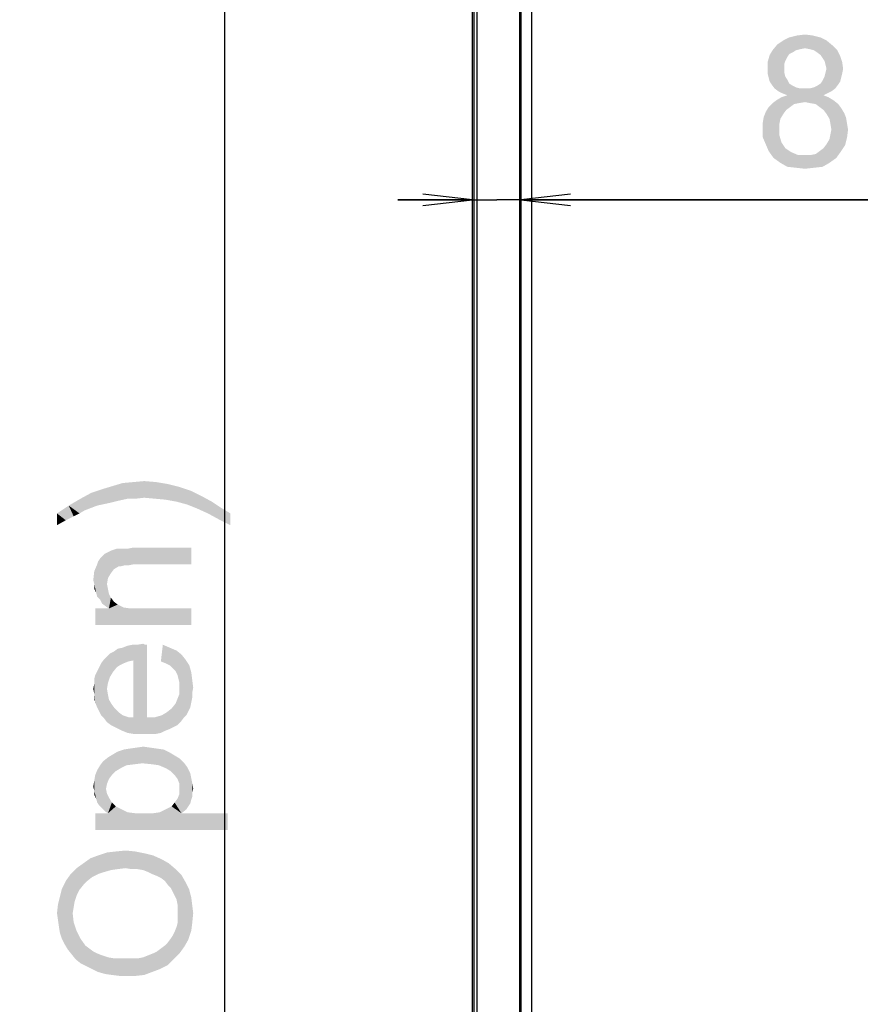
# Model space of a CAD drawing. Units: millimetres. Extents: x 0 to 1189, y 0 to 841.
# Drawn here: x 108 to 159, y 330 to 389 of the extents above; entities that cross this region are included whole.
import ezdxf

# ---------------------------------------------------------------- set-up
doc = ezdxf.new("R2010")
doc.units = ezdxf.units.MM
doc.header["$LTSCALE"] = 65.395
doc.layers.get('0').update_dxf_attribs({"linetype": 'CONTINUOUS'})
for name, color, linetype in [('5_ALL_CURVES', 7, 'CONTINUOUS'), ('7_ALL_FEATURES', 7, 'CONTINUOUS'), ('DEF_DRAFT_DIM', 7, 'CONTINUOUS')]:
    doc.layers.add(name, color=color, linetype=linetype)
doc.styles.add('TEXTSTYLE_2', font='txt')
doc.dimstyles.new('DIMSTYLE_1', dxfattribs={"dimtxt": 8, "dimasz": 3, "dimexe": 0.8, "dimexo": 0.2, "dimgap": 2, "dimtad": 1, "dimdec": 1, "dimlfac": 3.030303, "dimdsep": 46, "dimtxsty": 'TEXTSTYLE_2', "dimblk": 'OPEN', "dimblk1": 'OPEN', "dimblk2": 'OPEN', "dimcen": 0.09, "dimazin": 2, "dimtp": 0.8, "dimtm": 0.8, "dimtfac": 1, "dimtdec": 1, "dimtofl": 0, "dimtmove": 0, "dimatfit": 3, "dimldrblk": 'OPEN', "dimfxl": 1, "dimtolj": 1, "dimarcsym": 0})
doc.dimstyles.new('DIMSTYLE_2', dxfattribs={"dimtxt": 8, "dimasz": 3, "dimexe": 0.8, "dimexo": 0.2, "dimgap": 2, "dimtad": 1, "dimdec": 1, "dimlfac": 3.030303, "dimdsep": 46, "dimtxsty": 'TEXTSTYLE_2', "dimblk": 'OPEN', "dimblk1": 'OPEN', "dimblk2": 'OPEN', "dimcen": 0.09, "dimazin": 2, "dimtp": 0.2, "dimtm": 0.2, "dimtfac": 1, "dimtdec": 1, "dimtofl": 0, "dimtmove": 0, "dimatfit": 3, "dimldrblk": 'OPEN', "dimfxl": 1, "dimtolj": 1, "dimarcsym": 0})
doc.dimstyles.new('DIMSTYLE_3', dxfattribs={"dimtxt": 8, "dimasz": 3, "dimexe": 0.8, "dimexo": 0.2, "dimgap": 2, "dimtad": 1, "dimdec": 1, "dimlfac": 3.030303, "dimdsep": 46, "dimtxsty": 'TEXTSTYLE_2', "dimblk": 'OPEN', "dimblk1": 'OPEN', "dimblk2": 'OPEN', "dimcen": 0.09, "dimazin": 2, "dimtp": 1.2, "dimtm": 1.2, "dimtfac": 1, "dimtdec": 1, "dimtofl": 0, "dimtmove": 0, "dimatfit": 3, "dimldrblk": 'OPEN', "dimfxl": 1, "dimtolj": 1, "dimarcsym": 0})
doc.dimstyles.new('DIMSTYLE_6', dxfattribs={"dimtxt": 8, "dimasz": 3, "dimexe": 0.8, "dimexo": 0.2, "dimgap": 2, "dimtad": 1, "dimlfac": 3.030303, "dimdsep": 46, "dimtxsty": 'TEXTSTYLE_2', "dimblk": 'OPEN', "dimblk1": 'OPEN', "dimblk2": 'OPEN', "dimcen": 0.09, "dimazin": 2, "dimtp": 0.8, "dimtm": 0.8, "dimtfac": 1, "dimtofl": 0, "dimtmove": 0, "dimatfit": 3, "dimldrblk": 'OPEN', "dimfxl": 1, "dimtolj": 1, "dimarcsym": 0})

# ---------------------------------------------------------------- blocks, each defined once
blk = doc.blocks.new('_OPEN')
at = {"color": 0, "linetype": 'ByBlock'}
for p, q in [((0, 0), (-1, 0.117)), ((-1, -0.117), (0, 0)), ((-1, 0), (0, 0))]:
    blk.add_line(p, q, dxfattribs=at)
blk = doc.blocks.new('*D1')
at = {"layer": 'DEF_DRAFT_DIM', "color": 2, "linetype": 'Continuous', "transparency": 16777216}
for p, q in [((135.403, 431.416), (104.341, 431.416)), ((105.141, 431.416), (105.141, 314.728)), ((105.141, 198.04), (105.141, 314.728)), ((135.403, 198.04), (104.341, 198.04))]:
    blk.add_line(p, q, dxfattribs=at)
at = {"layer": 'DEF_DRAFT_DIM', "color": 2, "linetype": 'Continuous', "transparency": 16777216, "xscale": 3, "yscale": 3, "zscale": 3}
for p, rotation in [((105.141, 431.416), 90), ((105.141, 198.04), 270)]:
    blk.add_blockref('_OPEN', p, dxfattribs=dict(at, rotation=rotation))
at = {"layer": 'DEF_DRAFT_DIM', "color": 2, "linetype": 'Continuous', "transparency": 16777216, "insert": (95.141, 314.728), "char_height": 8, "width": 209.39777, "attachment_point": 2, "rotation": 90, "line_spacing_factor": 0.9, "style": 'TEXTSTYLE_2'}
blk.add_mtext('{\\ftxt;\\W0.0001;\\H0.0001;\\~}{\\ftxt;\\W3.4944237918;\\H8.0; }{\\ftxt;\\W0.0001;\\H0.0001;\\~}{\\ftxt;\\W0.0001;\\H0.0001;\\~}{\\ftxt;\\W13.9553903346;\\H8.0; }{\\ftxt;\\W0.0001;\\H0.0001;\\~}', dxfattribs=at)
blk = doc.blocks.new('*D2')
at = {"layer": 'DEF_DRAFT_DIM', "color": 2, "linetype": 'Continuous', "transparency": 16777216}
for p, q in [((137.878, 428.479), (119.341, 428.479)), ((120.141, 428.479), (120.141, 315.388)), ((120.141, 202.297), (120.141, 315.388)), ((137.878, 202.297), (119.341, 202.297))]:
    blk.add_line(p, q, dxfattribs=at)
at = {"layer": 'DEF_DRAFT_DIM', "color": 2, "linetype": 'Continuous', "transparency": 16777216, "xscale": 3, "yscale": 3, "zscale": 3}
for p, rotation in [((120.141, 428.479), 90), ((120.141, 202.297), 270)]:
    blk.add_blockref('_OPEN', p, dxfattribs=dict(at, rotation=rotation))
at = {"layer": 'DEF_DRAFT_DIM', "color": 2, "linetype": 'Continuous', "transparency": 16777216, "insert": (110.141, 315.388), "char_height": 8, "width": 140.60967, "attachment_point": 2, "rotation": 90, "line_spacing_factor": 0.9, "style": 'TEXTSTYLE_2'}
blk.add_mtext('{\\ftxt;\\W0.0001;\\H0.0001;\\~}{\\ftxt;\\W3.4944237918;\\H8.0; }{\\ftxt;\\W0.0001;\\H0.0001;\\~}{\\ftxt;\\W0.0001;\\H0.0001;\\~}{\\ftxt;\\W8.2230483271;\\H8.0; }{\\ftxt;\\W0.0001;\\H0.0001;\\~}', dxfattribs=at)
blk = doc.blocks.new('*D3')
at = {"layer": 'DEF_DRAFT_DIM', "color": 2, "linetype": 'Continuous', "transparency": 16777216}
for p in [(181.666, 427.819), (181.666, 203.287)]:
    blk.add_line(p, (181.666, 315.553), dxfattribs=at)
at = {"layer": 'DEF_DRAFT_DIM', "color": 2, "linetype": 'Continuous', "transparency": 16777216, "xscale": 3, "yscale": 3, "zscale": 3}
for p, rotation in [((181.666, 427.819), 90), ((181.666, 203.287), 270)]:
    blk.add_blockref('_OPEN', p, dxfattribs=dict(at, rotation=rotation))
at = {"layer": 'DEF_DRAFT_DIM', "color": 2, "linetype": 'Continuous', "transparency": 16777216, "insert": (171.666, 326.188), "char_height": 8, "width": 138.69145, "attachment_point": 2, "rotation": 90, "line_spacing_factor": 0.9, "style": 'TEXTSTYLE_2'}
blk.add_mtext('{\\ftxt;\\W0.0001;\\H0.0001;\\~}{\\ftxt;\\W3.4944237918;\\H8.0; }{\\ftxt;\\W0.0001;\\H0.0001;\\~}{\\ftxt;\\W0.0001;\\H0.0001;\\~}{\\ftxt;\\W8.063197026;\\H8.0; }{\\ftxt;\\W0.0001;\\H0.0001;\\~}', dxfattribs=at)
blk = doc.blocks.new('*D5')
at = {"layer": 'DEF_DRAFT_DIM', "color": 2, "linetype": 'Continuous', "transparency": 16777216}
for p, q in [((135.141, 378.488), (130.641, 378.488)), ((130.641, 378.488), (136.61, 378.488)), ((167.691, 378.488), (136.61, 378.488)), ((138.078, 378.488), (167.691, 378.488))]:
    blk.add_line(p, q, dxfattribs=at)
at = {"layer": 'DEF_DRAFT_DIM', "color": 2, "linetype": 'Continuous', "transparency": 16777216, "xscale": 3, "yscale": 3, "zscale": 3}
blk.add_blockref('_OPEN', (135.141, 378.488), dxfattribs=at)
at = {"layer": 'DEF_DRAFT_DIM', "color": 2, "linetype": 'Continuous', "transparency": 16777216, "xscale": 3, "yscale": 3, "zscale": 3, "rotation": 180}
blk.add_blockref('_OPEN', (138.078, 378.488), dxfattribs=at)
at = {"layer": 'DEF_DRAFT_DIM', "color": 2, "linetype": 'Continuous', "transparency": 16777216, "insert": (152.167, 388.488), "char_height": 8, "width": 23.28625, "attachment_point": 1, "line_spacing_factor": 0.9, "style": 'TEXTSTYLE_2'}
blk.add_mtext('{\\ftxt;\\W0.0001;\\H0.0001;\\~}{\\ftxt;\\W1.9405204461;\\H8.0; }{\\ftxt;\\W0.0001;\\H0.0001;\\~}', dxfattribs=at)
blk = doc.blocks.new('*D25')
at = {"layer": 'DEF_DRAFT_DIM', "color": 2, "linetype": 'Continuous', "transparency": 16777216}
for p, q in [((138.64, 427.645), (138.13, 426.738)), ((138.522, 427.435), (338.106, 315.169)), ((537.69, 202.903), (338.106, 315.169)), ((537.808, 203.113), (537.298, 202.206))]:
    blk.add_line(p, q, dxfattribs=at)
at = {"layer": 'DEF_DRAFT_DIM', "color": 2, "linetype": 'Continuous', "transparency": 16777216, "xscale": 3, "yscale": 3, "zscale": 3}
for p, rotation in [((138.522, 427.435), 150.6422464572), ((537.69, 202.903), 330.6422464572)]:
    blk.add_blockref('_OPEN', p, dxfattribs=dict(at, rotation=rotation))
at = {"layer": 'DEF_DRAFT_DIM', "color": 2, "linetype": 'Continuous', "transparency": 16777216, "insert": (330.829, 330.736), "char_height": 8, "width": 51.25651, "attachment_point": 2, "rotation": 330.64225, "line_spacing_factor": 0.9, "style": 'TEXTSTYLE_2'}
blk.add_mtext('{\\ftxt;\\W0.0001;\\H0.0001;\\~}{\\ftxt;\\W4.2713754647;\\H8.0; }{\\ftxt;\\W0.0001;\\H0.0001;\\~}', dxfattribs=at)
blk = doc.blocks.new('*D26')
at = {"layer": 'DEF_DRAFT_DIM', "color": 6, "linetype": 'Continuous', "transparency": 16777216}
for p, q in [((135.403, 431.416), (89.341, 431.416)), ((90.141, 431.416), (90.141, 313.111)), ((90.141, 194.806), (90.141, 313.111)), ((140.274, 194.806), (89.341, 194.806))]:
    blk.add_line(p, q, dxfattribs=at)
at = {"layer": 'DEF_DRAFT_DIM', "color": 6, "linetype": 'Continuous', "transparency": 16777216, "xscale": 3, "yscale": 3, "zscale": 3}
for p, rotation in [((90.141, 431.416), 90), ((90.141, 194.806), 270)]:
    blk.add_blockref('_OPEN', p, dxfattribs=dict(at, rotation=rotation))
at = {"layer": 'DEF_DRAFT_DIM', "color": 6, "linetype": 'Continuous', "transparency": 16777216, "insert": (80.141, 313.111), "char_height": 8, "width": 189.85874, "attachment_point": 2, "rotation": 90, "line_spacing_factor": 0.9, "style": 'TEXTSTYLE_2'}
blk.add_mtext('{\\ftxt;\\W0.0001;\\H0.0001;\\~}{\\ftxt;\\W2.3308550186;\\H8.0; }{\\ftxt;\\W0.0001;\\H0.0001;\\~}{\\ftxt;\\W0.0001;\\H0.0001;\\~}{\\ftxt;\\W13.4907063197;\\H8.0; }{\\ftxt;\\W0.0001;\\H0.0001;\\~}', dxfattribs=at)

msp = doc.modelspace()

# ---------------------------------------------------------------- linework, layer by layer
at = {"layer": '5_ALL_CURVES', "color": 5, "linetype": 'Continuous', "true_color": 0x0303ff}
msp.add_line((138.7381, 203.2871), (138.7381, 427.8191), dxfattribs=at)
at = {"layer": '7_ALL_FEATURES', "color": 7, "linetype": 'Continuous'}
for p, q in [((135.1411, 198.2051), (135.1411, 431.2511)), ((135.2401, 198.2051), (135.2401, 431.2511)), ((135.4381, 198.1391), (135.4381, 431.3171)), ((137.9815, 428.572), (137.9815, 202.1559)), ((138.0781, 428.4791), (138.0781, 202.2971))]:
    msp.add_line(p, q, dxfattribs=at)
at = {"layer": 'DEF_DRAFT_DIM', "color": 2, "linetype": 'Continuous'}
for points in [[(156.1962, 388.3099), (153.9443, 388.1321), (154.2999, 388.3099)], [(153.9443, 388.1321), (156.1962, 388.3099), (156.5517, 388.1321)], [(155.7221, 388.4284), (154.2999, 388.3099), (154.774, 388.4284)], [(154.2999, 388.3099), (155.7221, 388.4284), (156.1962, 388.3099)], [(154.774, 388.4284), (155.248, 388.4876), (155.7221, 388.4284)], [(156.9073, 387.8358), (153.2925, 387.5395), (153.5888, 387.895)], [(156.9073, 387.8358), (155.248, 387.658), (153.2925, 387.5395)], [(155.248, 387.658), (154.9517, 387.5987), (153.2925, 387.5395)], [(156.5517, 388.1321), (153.5888, 387.895), (153.9443, 388.1321)], [(153.5888, 387.895), (156.5517, 388.1321), (156.9073, 387.8358)], [(155.5443, 387.5987), (155.248, 387.658), (156.9073, 387.8358)], [(155.7814, 387.5395), (155.5443, 387.5987), (156.9073, 387.8358)], [(155.7814, 387.5395), (156.9073, 387.8358), (157.2036, 387.5395)], [(154.1814, 387.1247), (152.9962, 386.8284), (153.1147, 387.2432)], [(154.1814, 387.1247), (154.0629, 386.8876), (152.9962, 386.8284)], [(154.7147, 387.5395), (154.5369, 387.421), (153.1147, 387.2432)], [(154.7147, 387.5395), (153.1147, 387.2432), (153.2925, 387.5395)], [(154.5369, 387.421), (154.2999, 387.3025), (153.1147, 387.2432)], [(153.1147, 387.2432), (154.2999, 387.3025), (154.1814, 387.1247)], [(153.2925, 387.5395), (154.9517, 387.5987), (154.7147, 387.5395)], [(157.2036, 387.5395), (155.9592, 387.421), (155.7814, 387.5395)], [(156.1962, 387.2432), (155.9592, 387.421), (157.2036, 387.5395)], [(156.1962, 387.2432), (157.2036, 387.5395), (157.3814, 387.1839)], [(157.3814, 387.1839), (156.3147, 387.0654), (156.1962, 387.2432)], [(156.4332, 386.8876), (156.3147, 387.0654), (157.3814, 387.1839)], [(156.4332, 386.8876), (157.3814, 387.1839), (157.4999, 386.8284)], [(152.9962, 386.8284), (154.0629, 386.8876), (154.0036, 386.7099)], [(154.0036, 386.7099), (152.9962, 386.4136), (152.9962, 386.8284)], [(154.0036, 386.7099), (154.0036, 386.4728), (152.9962, 386.4136)], [(152.9962, 386.4136), (154.0036, 386.4728), (154.0036, 386.1765)], [(157.4999, 386.8284), (156.4925, 386.6506), (156.4332, 386.8876)], [(156.5517, 386.4136), (156.4925, 386.6506), (157.4999, 386.8284)], [(156.5517, 386.4136), (157.4999, 386.8284), (157.5592, 386.4136)], [(154.0036, 386.1765), (152.9962, 386.1173), (152.9962, 386.4136)], [(152.9962, 386.1173), (154.0036, 386.1765), (154.0629, 385.9395)], [(154.0629, 385.9395), (153.0554, 385.8802), (152.9962, 386.1173)], [(153.0554, 385.8802), (154.0629, 385.9395), (154.1814, 385.7617)], [(154.1814, 385.7617), (153.1147, 385.6432), (153.0554, 385.8802)], [(157.4406, 385.8802), (156.3147, 385.7025), (156.4332, 385.9395)], [(156.3147, 385.7025), (157.4406, 385.8802), (157.3814, 385.6432)], [(157.4999, 386.1173), (156.4332, 385.9395), (156.4925, 386.1765)], [(156.4332, 385.9395), (157.4999, 386.1173), (157.4406, 385.8802)], [(157.5592, 386.4136), (156.4925, 386.1765), (156.5517, 386.4136)], [(156.4925, 386.1765), (157.5592, 386.4136), (157.4999, 386.1173)], [(153.1147, 385.6432), (154.1814, 385.7617), (154.2999, 385.5247)], [(154.2999, 385.5247), (153.2332, 385.4654), (153.1147, 385.6432)], [(153.2332, 385.4654), (154.2999, 385.5247), (154.4777, 385.4062)], [(154.4777, 385.4062), (153.411, 385.2284), (153.2332, 385.4654)], [(154.4777, 385.4062), (154.7147, 385.2876), (153.411, 385.2284)], [(153.411, 385.2284), (154.7147, 385.2876), (154.9517, 385.2284)], [(155.5443, 385.2284), (155.7814, 385.2876), (157.2629, 385.4654)], [(155.5443, 385.2284), (157.2629, 385.4654), (157.0851, 385.2284)], [(155.7814, 385.2876), (156.0184, 385.4062), (157.2629, 385.4654)], [(157.2629, 385.4654), (156.0184, 385.4062), (156.1962, 385.5247)], [(157.3814, 385.6432), (156.1962, 385.5247), (156.3147, 385.7025)], [(156.1962, 385.5247), (157.3814, 385.6432), (157.2629, 385.4654)], [(154.9517, 385.2284), (153.648, 385.0506), (153.411, 385.2284)], [(156.6703, 384.695), (153.5295, 384.5173), (153.8258, 384.695)], [(153.5295, 384.5173), (156.6703, 384.695), (156.9666, 384.5173)], [(155.5443, 385.2284), (157.0851, 385.2284), (153.648, 385.0506)], [(155.248, 385.2284), (155.5443, 385.2284), (153.648, 385.0506)], [(154.9517, 385.2284), (155.248, 385.2284), (153.648, 385.0506)], [(153.648, 385.0506), (157.0851, 385.2284), (156.848, 385.0506)], [(156.848, 385.0506), (153.8851, 384.9321), (153.648, 385.0506)], [(156.374, 384.8136), (153.8258, 384.695), (154.1814, 384.8136)], [(153.8258, 384.695), (156.374, 384.8136), (156.6703, 384.695)], [(153.8851, 384.9321), (156.848, 385.0506), (156.611, 384.9321)], [(156.611, 384.9321), (154.1814, 384.8136), (153.8851, 384.9321)], [(154.1814, 384.8136), (156.611, 384.9321), (156.374, 384.8136)], [(154.3592, 384.1025), (154.1221, 383.9247), (152.8777, 383.8062)], [(154.3592, 384.1025), (152.8777, 383.8062), (153.0554, 384.1025)], [(154.8925, 384.3395), (154.5962, 384.2802), (153.0554, 384.1025)], [(154.8925, 384.3395), (153.0554, 384.1025), (153.2925, 384.3395)], [(153.0554, 384.1025), (154.5962, 384.2802), (154.3592, 384.1025)], [(156.9666, 384.5173), (155.248, 384.3988), (153.2925, 384.3395)], [(156.9666, 384.5173), (153.2925, 384.3395), (153.5295, 384.5173)], [(153.2925, 384.3395), (155.248, 384.3988), (154.8925, 384.3395)], [(155.5443, 384.3395), (155.248, 384.3988), (156.9666, 384.5173)], [(155.8999, 384.2802), (155.5443, 384.3395), (156.9666, 384.5173)], [(155.8999, 384.2802), (156.9666, 384.5173), (157.2629, 384.2802)], [(157.2629, 384.2802), (156.1369, 384.1025), (155.8999, 384.2802)], [(156.1369, 384.1025), (157.2629, 384.2802), (157.4406, 384.0432)], [(157.4406, 384.0432), (156.374, 383.9247), (156.1369, 384.1025)], [(153.7666, 383.3913), (152.6999, 383.1543), (152.7592, 383.5099)], [(153.9443, 383.6876), (152.7592, 383.5099), (152.8777, 383.8062)], [(152.7592, 383.5099), (153.9443, 383.6876), (153.7666, 383.3913)], [(152.8777, 383.8062), (154.1221, 383.9247), (153.9443, 383.6876)], [(156.374, 383.9247), (157.4406, 384.0432), (157.6184, 383.7469)], [(157.6184, 383.7469), (156.5517, 383.6876), (156.374, 383.9247)], [(156.5517, 383.6876), (157.6184, 383.7469), (157.7369, 383.4506)], [(157.7369, 383.4506), (156.7295, 383.3913), (156.5517, 383.6876)], [(152.6999, 383.1543), (153.7666, 383.3913), (153.7073, 383.095)], [(153.7073, 383.095), (152.6999, 382.7988), (152.6999, 383.1543)], [(152.6999, 382.7988), (153.7073, 383.095), (153.7073, 382.7988)], [(156.7888, 383.095), (156.7295, 383.3913), (157.7369, 383.4506)], [(156.7888, 383.095), (157.7369, 383.4506), (157.7962, 383.095)], [(157.7962, 383.095), (156.848, 382.7395), (156.7888, 383.095)], [(156.848, 382.7395), (157.7962, 383.095), (157.8554, 382.7395)], [(153.7073, 382.7988), (153.7073, 382.3839), (152.6999, 382.2654)], [(153.7073, 382.7988), (152.6999, 382.2654), (152.6999, 382.7988)], [(152.6999, 382.2654), (153.7073, 382.3839), (153.8258, 381.9691)], [(157.7962, 382.2654), (156.7295, 382.1469), (156.7888, 382.4432)], [(157.8554, 382.7395), (156.7888, 382.4432), (156.848, 382.7395)], [(156.7888, 382.4432), (157.8554, 382.7395), (157.7962, 382.2654)], [(153.8258, 381.9691), (152.8777, 381.8506), (152.6999, 382.2654)], [(152.8777, 381.8506), (153.8258, 381.9691), (153.9443, 381.7913)], [(153.9443, 381.7913), (153.0554, 381.4358), (152.8777, 381.8506)], [(153.9443, 381.7913), (154.0629, 381.6136), (153.0554, 381.4358)], [(156.1369, 381.4358), (156.374, 381.6136), (157.6777, 381.7913)], [(156.1369, 381.4358), (157.6777, 381.7913), (157.4406, 381.4358)], [(157.6777, 381.7913), (156.374, 381.6136), (156.5517, 381.8506)], [(156.5517, 381.8506), (156.7295, 382.1469), (157.7962, 382.2654)], [(156.5517, 381.8506), (157.7962, 382.2654), (157.6777, 381.7913)], [(154.0629, 381.6136), (154.2406, 381.495), (153.0554, 381.4358)], [(153.0554, 381.4358), (154.2406, 381.495), (154.4184, 381.3765)], [(154.4184, 381.3765), (153.3517, 381.021), (153.0554, 381.4358)], [(154.4184, 381.3765), (154.8332, 381.1987), (153.3517, 381.021)], [(155.248, 381.1987), (155.6036, 381.1987), (153.3517, 381.021)], [(154.8332, 381.1987), (155.248, 381.1987), (153.3517, 381.021)], [(157.1443, 381.021), (153.3517, 381.021), (155.6036, 381.1987)], [(155.6036, 381.1987), (155.8999, 381.258), (157.4406, 381.4358)], [(155.6036, 381.1987), (157.4406, 381.4358), (157.1443, 381.021)], [(157.4406, 381.4358), (155.8999, 381.258), (156.1369, 381.4358)], [(157.1443, 381.021), (153.7666, 380.7247), (153.3517, 381.021)], [(153.7666, 380.7247), (157.1443, 381.021), (156.7295, 380.7247)], [(156.7295, 380.7247), (154.1814, 380.4876), (153.7666, 380.7247)], [(154.1814, 380.4876), (156.7295, 380.7247), (156.3147, 380.4876)], [(156.3147, 380.4876), (154.7147, 380.4284), (154.1814, 380.4876)], [(154.7147, 380.4284), (156.3147, 380.4876), (155.7814, 380.4284)], [(155.7814, 380.4284), (155.248, 380.3691), (154.7147, 380.4284)], [(115.2966, 360.4736), (114.6448, 361.4217), (115.2966, 361.481)], [(115.2966, 361.481), (115.9485, 360.4143), (115.2966, 360.4736)], [(115.9485, 360.4143), (115.2966, 361.481), (116.0077, 361.4217)], [(112.4522, 359.9995), (112.0966, 360.7699), (112.8077, 361.0069)], [(112.8077, 361.0069), (113.2818, 360.1773), (112.4522, 359.9995)], [(113.2818, 360.1773), (112.8077, 361.0069), (113.4003, 361.1847)], [(113.4003, 361.1847), (113.7559, 360.2958), (113.2818, 360.1773)], [(113.7559, 360.2958), (113.4003, 361.1847), (113.9929, 361.3624)], [(113.9929, 361.3624), (114.2892, 360.4143), (113.7559, 360.2958)], [(114.2892, 360.4143), (113.9929, 361.3624), (114.6448, 361.4217)], [(114.6448, 361.4217), (114.7633, 360.4143), (114.2892, 360.4143)], [(115.2966, 360.4736), (114.7633, 360.4143), (114.6448, 361.4217)], [(116.0077, 361.4217), (116.6003, 360.355), (115.9485, 360.4143)], [(116.6003, 360.355), (116.0077, 361.4217), (116.7188, 361.3032)], [(116.7188, 361.3032), (117.2522, 360.2365), (116.6003, 360.355)], [(117.2522, 360.2365), (116.7188, 361.3032), (117.4299, 361.1254)], [(117.4299, 361.1254), (117.904, 360.0587), (117.2522, 360.2365)], [(117.904, 360.0587), (117.4299, 361.1254), (118.1411, 360.8884)], [(118.1411, 360.8884), (118.4966, 359.8217), (117.904, 360.0587)], [(118.4966, 359.8217), (118.1411, 360.8884), (118.7336, 360.5921)], [(111.3855, 359.5254), (110.7336, 359.9995), (111.4448, 360.4143)], [(111.4448, 360.4143), (111.6818, 359.7032), (111.3855, 359.5254)], [(111.6818, 359.7032), (111.4448, 360.4143), (112.0966, 360.7699)], [(112.0966, 360.7699), (112.4522, 359.9995), (111.6818, 359.7032)], [(118.7336, 360.5921), (119.1485, 359.5254), (118.4966, 359.8217)], [(119.1485, 359.5254), (118.7336, 360.5921), (119.3855, 360.2365)], [(110.5559, 359.1106), (110.0225, 359.5254), (110.7336, 359.9995)], [(110.7336, 359.9995), (111.0299, 359.3476), (110.5559, 359.1106)], [(111.3855, 359.5254), (111.0299, 359.3476), (110.7336, 359.9995)], [(119.3855, 360.2365), (119.8003, 359.1699), (119.1485, 359.5254)], [(119.8003, 359.1699), (119.3855, 360.2365), (119.9188, 359.881)], [(119.9188, 359.881), (120.5114, 358.8143), (119.8003, 359.1699)], [(120.5114, 358.8143), (119.9188, 359.881), (120.5114, 359.5254)], [(110.0225, 359.5254), (110.5559, 359.1106), (110.0225, 358.8143)], [(113.2818, 355.9106), (112.9262, 357.0958), (113.2818, 357.2736)], [(113.4596, 356.1476), (113.2818, 357.2736), (113.6374, 357.3921)], [(113.2818, 357.2736), (113.4596, 356.1476), (113.2818, 355.9106)], [(113.6374, 357.3921), (113.7559, 356.3254), (113.4596, 356.1476)], [(113.7559, 356.3254), (113.6374, 357.3921), (113.8151, 357.3921)], [(113.8151, 357.3921), (113.8744, 356.3254), (113.7559, 356.3254)], [(113.8744, 356.3254), (113.8151, 357.3921), (114.0522, 357.3921)], [(114.0522, 357.3921), (114.1114, 356.3847), (113.8744, 356.3254)], [(114.1114, 356.3847), (114.0522, 357.3921), (114.2892, 357.3921)], [(114.2892, 357.3921), (114.3485, 356.3847), (114.1114, 356.3847)], [(114.3485, 356.3847), (114.2892, 357.3921), (114.5855, 357.4513)], [(114.5855, 357.4513), (114.6448, 356.4439), (114.3485, 356.3847)], [(118.1411, 356.4439), (114.6448, 356.4439), (114.5855, 357.4513)], [(118.1411, 356.4439), (114.5855, 357.4513), (118.1411, 357.4513)], [(112.6299, 354.3106), (112.5114, 356.6217), (112.6299, 356.7995)], [(112.7485, 354.0736), (112.6299, 356.7995), (112.8077, 356.9773)], [(112.6299, 356.7995), (112.7485, 354.0736), (112.6299, 354.3106)], [(112.8077, 356.9773), (112.9855, 353.8958), (112.7485, 354.0736)], [(112.8077, 356.9773), (112.9262, 357.0958), (112.9855, 353.8958)], [(113.0448, 355.2587), (112.9855, 353.8958), (112.9262, 357.0958)], [(113.104, 355.6143), (113.0448, 355.2587), (112.9262, 357.0958)], [(113.2818, 355.9106), (113.104, 355.6143), (112.9262, 357.0958)], [(112.4522, 354.4884), (112.2744, 356.0291), (112.4522, 356.4439)], [(112.4522, 356.4439), (112.5114, 356.6217), (112.6299, 354.3106)], [(112.4522, 356.4439), (112.6299, 354.3106), (112.4522, 354.4884)], [(112.2744, 355.2587), (112.2151, 355.4958), (112.2744, 356.0291)], [(112.2744, 355.2587), (112.2744, 356.0291), (112.3929, 354.7254)], [(112.4522, 354.4884), (112.3929, 354.7254), (112.2744, 356.0291)], [(112.2744, 355.2587), (112.3929, 354.7254), (112.2744, 354.9624)], [(113.0448, 355.2587), (113.1633, 353.7773), (112.9855, 353.8958)], [(113.0448, 355.2587), (113.104, 354.9624), (113.1633, 353.7773)], [(113.1633, 353.7773), (113.104, 354.9624), (113.1633, 354.6662)], [(113.1633, 353.7773), (113.1633, 354.6662), (113.2818, 354.4291)], [(113.1633, 353.7773), (113.2818, 354.4291), (113.4596, 354.1921)], [(112.3336, 353.7773), (113.1633, 353.7773), (118.1411, 352.7699)], [(112.3336, 353.7773), (118.1411, 352.7699), (112.3336, 352.7699)], [(113.1633, 353.7773), (113.4596, 354.1921), (113.6966, 354.0143)], [(113.1633, 353.7773), (113.6966, 354.0143), (114.0522, 353.8365)], [(113.1633, 353.7773), (114.0522, 353.8365), (118.1411, 352.7699)], [(114.0522, 353.8365), (114.467, 353.7773), (118.1411, 352.7699)], [(114.467, 353.7773), (115.0003, 353.7773), (118.1411, 352.7699)], [(118.1411, 352.7699), (115.0003, 353.7773), (118.1411, 353.7773)], [(113.6374, 350.2217), (113.4596, 351.1699), (113.6966, 351.3476)], [(113.6966, 351.3476), (113.8151, 350.3402), (113.6374, 350.2217)], [(113.8151, 350.3402), (113.6966, 351.3476), (113.9929, 351.4069)], [(113.9929, 351.4069), (114.0522, 350.4587), (113.8151, 350.3402)], [(114.0522, 350.4587), (113.9929, 351.4069), (114.2892, 351.5254)], [(114.2892, 351.5254), (114.3485, 350.5773), (114.0522, 350.4587)], [(114.3485, 350.5773), (114.2892, 351.5254), (114.5855, 351.5847)], [(114.5855, 351.5847), (114.6448, 350.6365), (114.3485, 350.5773)], [(114.6448, 350.6365), (114.5855, 351.5847), (114.8818, 351.5847)], [(114.6448, 350.6365), (114.8818, 351.5847), (114.9411, 346.1921)], [(114.9411, 346.1921), (114.8818, 351.5847), (115.2374, 351.6439)], [(115.2374, 351.6439), (115.2966, 346.1921), (114.9411, 346.1921)], [(115.2966, 346.1921), (115.2374, 351.6439), (115.3559, 351.5847)], [(115.2966, 346.1921), (115.3559, 351.5847), (115.4744, 347.1995)], [(115.4744, 347.1995), (115.3559, 351.5847), (115.4744, 351.5847)], [(116.4225, 351.5847), (116.6003, 350.4587), (116.304, 350.5773)], [(116.8374, 350.3402), (116.6003, 350.4587), (116.4225, 351.5847)], [(116.8374, 350.3402), (116.4225, 351.5847), (116.8374, 351.4069)], [(116.8374, 351.4069), (117.0151, 350.1624), (116.8374, 350.3402)], [(117.1929, 349.9847), (117.0151, 350.1624), (116.8374, 351.4069)], [(117.1929, 349.9847), (116.8374, 351.4069), (117.2522, 351.2291)], [(113.0448, 348.918), (112.867, 350.6958), (113.0448, 350.8736)], [(113.2225, 349.6291), (113.0448, 350.8736), (113.2225, 351.0513)], [(113.0448, 350.8736), (113.104, 349.2736), (113.0448, 348.918)], [(113.2225, 349.6291), (113.104, 349.2736), (113.0448, 350.8736)], [(113.4003, 349.9254), (113.2225, 351.0513), (113.4596, 351.1699)], [(113.2225, 351.0513), (113.4003, 349.9254), (113.2225, 349.6291)], [(113.4596, 351.1699), (113.6374, 350.2217), (113.4003, 349.9254)], [(117.2522, 351.2291), (117.3114, 349.7476), (117.1929, 349.9847)], [(117.3707, 349.5106), (117.3114, 349.7476), (117.2522, 351.2291)], [(117.4299, 349.2736), (117.3707, 349.5106), (117.2522, 351.2291)], [(117.4299, 349.2736), (117.2522, 351.2291), (117.5485, 350.9921)], [(117.5485, 350.9921), (117.4892, 346.9032), (117.4299, 349.2736)], [(117.5485, 350.9921), (117.667, 347.1402), (117.4892, 346.9032)], [(117.667, 347.1402), (117.5485, 350.9921), (117.7855, 350.6958)], [(112.5707, 347.555), (112.4522, 349.9847), (112.5707, 350.2217)], [(112.6892, 347.318), (112.5707, 350.2217), (112.6892, 350.4587)], [(112.5707, 350.2217), (112.6892, 347.318), (112.5707, 347.555)], [(112.867, 347.1402), (112.6892, 350.4587), (112.867, 350.6958)], [(112.6892, 350.4587), (112.867, 347.1402), (112.6892, 347.318)], [(112.867, 350.6958), (113.0448, 346.9032), (112.867, 347.1402)], [(113.0448, 348.918), (113.0448, 346.9032), (112.867, 350.6958)], [(114.6448, 347.1995), (114.6448, 350.6365), (114.9411, 346.1921)], [(117.7855, 350.6958), (117.8448, 347.318), (117.667, 347.1402)], [(117.9633, 347.555), (117.8448, 347.318), (117.7855, 350.6958)], [(117.9633, 347.555), (117.7855, 350.6958), (118.0225, 350.3402)], [(118.0225, 350.3402), (118.0818, 347.7921), (117.9633, 347.555)], [(118.1411, 348.0884), (118.0818, 347.7921), (118.0225, 350.3402)], [(118.1411, 348.0884), (118.0225, 350.3402), (118.1411, 349.9254)], [(112.3336, 348.0884), (112.2744, 349.5106), (112.3336, 349.7476)], [(112.4522, 347.7921), (112.3336, 349.7476), (112.4522, 349.9847)], [(112.3336, 349.7476), (112.4522, 347.7921), (112.3336, 348.0884)], [(112.4522, 349.9847), (112.5707, 347.555), (112.4522, 347.7921)], [(118.1411, 349.9254), (118.2003, 348.3847), (118.1411, 348.0884)], [(118.2003, 348.681), (118.2003, 348.3847), (118.1411, 349.9254)], [(118.2003, 348.681), (118.1411, 349.9254), (118.2003, 349.4513)], [(112.2744, 348.6217), (112.2151, 348.918), (112.2744, 349.2143)], [(112.2744, 349.2143), (112.2744, 349.5106), (112.3336, 348.0884)], [(112.2744, 348.6217), (112.2744, 349.2143), (112.3336, 348.0884)], [(117.4299, 348.9773), (117.4299, 349.2736), (117.4892, 346.9032)], [(117.4299, 348.6217), (117.4299, 348.9773), (117.4892, 346.9032)], [(118.2003, 349.4513), (118.2596, 348.9773), (118.2003, 348.681)], [(112.2744, 348.6217), (112.3336, 348.0884), (112.2744, 348.3254)], [(113.0448, 348.918), (113.104, 348.5624), (113.2818, 346.7254)], [(113.0448, 348.918), (113.2818, 346.7254), (113.0448, 346.9032)], [(113.104, 348.5624), (113.1633, 348.2662), (113.2818, 346.7254)], [(117.3114, 348.3254), (117.4299, 348.6217), (117.4892, 346.9032)], [(113.2818, 346.7254), (113.1633, 348.2662), (113.3411, 347.9699)], [(113.3411, 347.9699), (113.5188, 346.6069), (113.2818, 346.7254)], [(113.5188, 346.6069), (113.3411, 347.9699), (113.5188, 347.7328)], [(117.0744, 346.6069), (116.9559, 347.7328), (117.1929, 348.0291)], [(117.1929, 348.0291), (117.3114, 346.7254), (117.0744, 346.6069)], [(117.3114, 346.7254), (117.1929, 348.0291), (117.3114, 348.3254)], [(117.3114, 348.3254), (117.4892, 346.9032), (117.3114, 346.7254)], [(113.5188, 347.7328), (113.7559, 346.4884), (113.5188, 346.6069)], [(113.7559, 346.4884), (113.5188, 347.7328), (113.7559, 347.4958)], [(113.7559, 347.4958), (113.9929, 346.3699), (113.7559, 346.4884)], [(113.9929, 346.3699), (113.7559, 347.4958), (113.9929, 347.318)], [(113.9929, 347.318), (114.2892, 346.2513), (113.9929, 346.3699)], [(114.2892, 346.2513), (113.9929, 347.318), (114.3485, 347.1995)], [(114.3485, 347.1995), (114.6448, 346.1921), (114.2892, 346.2513)], [(114.6448, 346.1921), (114.3485, 347.1995), (114.6448, 347.1995)], [(114.6448, 347.1995), (114.9411, 346.1921), (114.6448, 346.1921)], [(115.4744, 347.1995), (115.6522, 346.1921), (115.2966, 346.1921)], [(115.6522, 346.1921), (115.4744, 347.1995), (115.9485, 347.1995)], [(115.9485, 347.1995), (116.0077, 346.1921), (115.6522, 346.1921)], [(116.304, 346.2513), (115.9485, 347.1995), (116.3633, 347.318)], [(116.304, 346.2513), (116.0077, 346.1921), (115.9485, 347.1995)], [(116.3633, 347.318), (116.5411, 346.3699), (116.304, 346.2513)], [(116.5411, 346.3699), (116.3633, 347.318), (116.6596, 347.4958)], [(116.6596, 347.4958), (116.8374, 346.4884), (116.5411, 346.3699)], [(116.8374, 346.4884), (116.6596, 347.4958), (116.9559, 347.7328)], [(116.9559, 347.7328), (117.0744, 346.6069), (116.8374, 346.4884)], [(114.704, 344.355), (114.4077, 345.3032), (114.8225, 345.3624)], [(114.8225, 345.3624), (115.1781, 344.4143), (114.704, 344.355)], [(115.1781, 344.4143), (114.8225, 345.3624), (115.2374, 345.4217)], [(115.2374, 345.4217), (115.7707, 344.355), (115.1781, 344.4143)], [(115.2374, 345.4217), (115.6522, 345.3624), (115.7707, 344.355)], [(115.7707, 344.355), (115.6522, 345.3624), (116.067, 345.3032)], [(113.0448, 343.1699), (112.8077, 344.5328), (113.104, 344.7699)], [(113.104, 344.7699), (113.1633, 343.4662), (113.0448, 343.1699)], [(113.3411, 343.7032), (113.104, 344.7699), (113.4003, 344.9476)], [(113.3411, 343.7032), (113.1633, 343.4662), (113.104, 344.7699)], [(113.4003, 344.9476), (113.5781, 343.9402), (113.3411, 343.7032)], [(113.5781, 343.9402), (113.4003, 344.9476), (113.6966, 345.1254)], [(113.6966, 345.1254), (113.8744, 344.118), (113.5781, 343.9402)], [(113.8744, 344.118), (113.6966, 345.1254), (114.0522, 345.2439)], [(114.0522, 345.2439), (114.2299, 344.2958), (113.8744, 344.118)], [(114.2299, 344.2958), (114.0522, 345.2439), (114.4077, 345.3032)], [(114.4077, 345.3032), (114.704, 344.355), (114.2299, 344.2958)], [(116.067, 345.3032), (116.1855, 344.2958), (115.7707, 344.355)], [(116.1855, 344.2958), (116.067, 345.3032), (116.4818, 345.2439)], [(116.4818, 345.2439), (116.6003, 344.118), (116.1855, 344.2958)], [(116.6003, 344.118), (116.4818, 345.2439), (116.8374, 345.0662)], [(116.8374, 345.0662), (116.8966, 343.9402), (116.6003, 344.118)], [(117.1336, 343.7032), (116.8966, 343.9402), (116.8374, 345.0662)], [(117.1336, 343.7032), (116.8374, 345.0662), (117.1336, 344.8884)], [(117.1336, 344.8884), (117.3114, 343.4662), (117.1336, 343.7032)], [(117.4299, 343.1699), (117.3114, 343.4662), (117.1336, 344.8884)], [(117.4299, 343.1699), (117.1336, 344.8884), (117.4299, 344.7106)], [(112.5707, 341.8662), (112.4522, 343.9995), (112.6299, 344.2958)], [(112.6299, 344.2958), (112.7485, 341.6884), (112.5707, 341.8662)], [(112.7485, 341.6884), (112.6299, 344.2958), (112.8077, 344.5328)], [(112.8077, 344.5328), (112.9262, 341.5106), (112.7485, 341.6884)], [(112.9855, 342.8736), (112.9262, 341.5106), (112.8077, 344.5328)], [(113.0448, 343.1699), (112.9855, 342.8736), (112.8077, 344.5328)], [(117.5485, 341.3921), (117.4299, 344.7106), (117.7262, 344.4143)], [(117.4299, 343.1699), (117.4299, 344.7106), (117.5485, 341.3921)], [(117.7262, 344.4143), (117.8448, 341.6291), (117.5485, 341.3921)], [(117.8448, 341.6291), (117.7262, 344.4143), (117.904, 344.1773)], [(117.904, 344.1773), (118.0818, 341.9847), (117.8448, 341.6291)], [(118.0818, 341.9847), (117.904, 344.1773), (118.0818, 343.8217)], [(112.2744, 343.3476), (112.3337, 343.7032), (112.3929, 342.281)], [(112.4522, 342.0439), (112.3337, 343.7032), (112.4522, 343.9995)], [(112.4522, 342.0439), (112.3929, 342.281), (112.3337, 343.7032)], [(112.4522, 343.9995), (112.5707, 341.8662), (112.4522, 342.0439)], [(118.0818, 343.8217), (118.1411, 342.2217), (118.0818, 341.9847)], [(118.1411, 342.2217), (118.0818, 343.8217), (118.1411, 343.5254)], [(112.2744, 342.755), (112.2151, 342.9921), (112.2744, 343.3476)], [(112.2744, 342.755), (112.2744, 343.3476), (112.3929, 342.281)], [(117.4299, 342.8736), (117.4299, 343.1699), (117.5485, 341.3921)], [(118.1411, 343.5254), (118.2003, 342.3995), (118.1411, 342.2217)], [(118.2003, 342.6365), (118.2003, 342.3995), (118.1411, 343.5254)], [(118.2003, 342.6365), (118.1411, 343.5254), (118.2003, 343.2291)], [(118.2003, 343.2291), (118.2596, 342.8736), (118.2003, 342.6365)], [(112.2744, 342.755), (112.3929, 342.281), (112.2744, 342.518)], [(112.9855, 342.8736), (113.104, 341.3921), (112.9262, 341.5106)], [(112.9855, 342.8736), (113.0448, 342.5773), (113.104, 341.3921)], [(113.104, 341.3921), (113.0448, 342.5773), (113.1633, 342.3402)], [(117.3114, 342.281), (117.4299, 342.5773), (117.5485, 341.3921)], [(117.4299, 342.5773), (117.4299, 342.8736), (117.5485, 341.3921)], [(113.104, 341.3921), (113.1633, 342.3402), (113.3411, 342.0439)], [(113.104, 341.3921), (113.3411, 342.0439), (113.5781, 341.8069)], [(113.104, 341.3921), (113.5781, 341.8069), (114.2892, 341.4513)], [(113.5781, 341.8069), (113.9336, 341.6291), (114.2892, 341.4513)], [(116.6003, 341.6291), (116.9559, 341.8069), (117.5485, 341.3921)], [(116.9559, 341.8069), (117.1336, 342.0439), (117.5485, 341.3921)], [(117.1336, 342.0439), (117.3114, 342.281), (117.5485, 341.3921)], [(112.3337, 341.3921), (113.104, 341.3921), (120.3336, 340.3847)], [(112.3337, 341.3921), (120.3336, 340.3847), (112.3337, 340.3847)], [(113.104, 341.3921), (114.2892, 341.4513), (120.3336, 340.3847)], [(114.2892, 341.4513), (114.7633, 341.3921), (120.3336, 340.3847)], [(114.7633, 341.3921), (115.2966, 341.3921), (120.3336, 340.3847)], [(115.2966, 341.3921), (115.8299, 341.3921), (120.3336, 340.3847)], [(115.8299, 341.3921), (116.2448, 341.4513), (120.3336, 340.3847)], [(116.2448, 341.4513), (116.6003, 341.6291), (120.3336, 340.3847)], [(116.6003, 341.6291), (117.5485, 341.3921), (120.3336, 340.3847)], [(120.3336, 340.3847), (117.5485, 341.3921), (120.3336, 341.3921)], [(112.5114, 337.718), (112.0374, 338.6662), (112.5114, 338.8439)], [(112.867, 337.8365), (112.5114, 338.8439), (113.0448, 339.0217)], [(112.5114, 338.8439), (112.867, 337.8365), (112.5114, 337.718)], [(113.0448, 339.0217), (113.2818, 337.955), (112.867, 337.8365)], [(113.2818, 337.955), (113.0448, 339.0217), (113.5781, 339.081)], [(113.5781, 339.081), (113.6966, 338.0143), (113.2818, 337.955)], [(114.1707, 338.0736), (113.5781, 339.081), (114.1707, 339.1402)], [(114.1707, 338.0736), (113.6966, 338.0143), (113.5781, 339.081)], [(114.1707, 339.1402), (114.5262, 338.0143), (114.1707, 338.0736)], [(114.5262, 338.0143), (114.1707, 339.1402), (114.7633, 339.081)], [(114.7633, 339.081), (114.8818, 338.0143), (114.5262, 338.0143)], [(115.2374, 337.955), (114.8818, 338.0143), (114.7633, 339.081)], [(115.2374, 337.955), (114.7633, 339.081), (115.3559, 338.9624)], [(115.3559, 338.9624), (115.5336, 337.8365), (115.2374, 337.955)], [(115.7707, 337.718), (115.5336, 337.8365), (115.3559, 338.9624)], [(115.7707, 337.718), (115.3559, 338.9624), (115.8299, 338.8439)], [(115.8299, 338.8439), (116.067, 337.5995), (115.7707, 337.718)], [(116.304, 337.481), (116.067, 337.5995), (115.8299, 338.8439)], [(116.304, 337.481), (115.8299, 338.8439), (116.3633, 338.6069)], [(111.6225, 337.0662), (111.2077, 338.0736), (111.6225, 338.3699)], [(111.8596, 337.3032), (111.6225, 338.3699), (112.0374, 338.6662)], [(111.6225, 338.3699), (111.8596, 337.3032), (111.6225, 337.0662)], [(112.0374, 338.6662), (112.1559, 337.5402), (111.8596, 337.3032)], [(112.5114, 337.718), (112.1559, 337.5402), (112.0374, 338.6662)], [(116.3633, 338.6069), (116.5411, 337.3032), (116.304, 337.481)], [(116.7188, 337.0662), (116.5411, 337.3032), (116.3633, 338.6069)], [(116.7188, 337.0662), (116.3633, 338.6069), (116.7781, 338.3699)], [(116.7781, 338.3699), (116.8966, 336.8884), (116.7188, 337.0662)], [(117.0151, 336.6513), (116.8966, 336.8884), (116.7781, 338.3699)], [(117.1336, 336.4143), (117.0151, 336.6513), (116.7781, 338.3699)], [(117.1336, 336.4143), (116.7781, 338.3699), (117.1929, 338.0143)], [(110.6744, 333.155), (110.5559, 337.3032), (110.8522, 337.718)], [(110.8522, 337.718), (110.9114, 332.8587), (110.6744, 333.155)], [(111.2077, 336.4143), (110.8522, 337.718), (111.2077, 338.0736)], [(110.9707, 335.3476), (110.9114, 332.8587), (110.8522, 337.718)], [(111.0299, 335.7032), (110.9707, 335.3476), (110.8522, 337.718)], [(111.0892, 336.0587), (111.0299, 335.7032), (110.8522, 337.718)], [(111.2077, 336.4143), (111.0892, 336.0587), (110.8522, 337.718)], [(111.2077, 338.0736), (111.3855, 336.7699), (111.2077, 336.4143)], [(111.6225, 337.0662), (111.3855, 336.7699), (111.2077, 338.0736)], [(117.1929, 338.0143), (117.2522, 336.1773), (117.1336, 336.4143)], [(117.3114, 335.881), (117.2522, 336.1773), (117.1929, 338.0143)], [(117.3114, 335.881), (117.1929, 338.0143), (117.5485, 337.6587)], [(117.5485, 337.6587), (117.4299, 332.918), (117.3114, 335.881)], [(117.5485, 337.6587), (117.7262, 333.3328), (117.4299, 332.918)], [(117.7262, 333.3328), (117.5485, 337.6587), (117.7855, 337.2439)], [(110.4966, 333.4513), (110.3188, 336.8291), (110.5559, 337.3032)], [(110.5559, 337.3032), (110.6744, 333.155), (110.4966, 333.4513)], [(117.7855, 337.2439), (117.9633, 333.7476), (117.7262, 333.3328)], [(117.9633, 333.7476), (117.7855, 337.2439), (118.0225, 336.7699)], [(110.3188, 333.8069), (110.2003, 336.355), (110.3188, 336.8291)], [(110.3188, 336.8291), (110.4966, 333.4513), (110.3188, 333.8069)], [(118.0225, 336.7699), (118.1411, 334.281), (117.9633, 333.7476)], [(118.1411, 334.281), (118.0225, 336.7699), (118.1411, 336.2958)], [(110.0818, 334.9328), (110.0225, 335.3476), (110.0818, 335.881)], [(110.2003, 334.1624), (110.0818, 335.881), (110.2003, 336.355)], [(110.0818, 335.881), (110.1411, 334.518), (110.0818, 334.9328)], [(110.2003, 334.1624), (110.1411, 334.518), (110.0818, 335.881)], [(110.2003, 336.355), (110.3188, 333.8069), (110.2003, 334.1624)], [(117.3114, 335.5847), (117.3114, 335.881), (117.4299, 332.918)], [(118.1411, 336.2958), (118.2003, 334.755), (118.1411, 334.281)], [(118.2003, 334.755), (118.1411, 336.2958), (118.2003, 335.8217)], [(110.9707, 335.3476), (111.1485, 332.5624), (110.9114, 332.8587)], [(110.9707, 335.3476), (111.0299, 334.8143), (111.1485, 332.5624)], [(117.3114, 335.2884), (117.3114, 335.5847), (117.4299, 332.918)], [(117.3114, 335.0513), (117.3114, 335.2884), (117.4299, 332.918)], [(118.2003, 335.8217), (118.2596, 335.3476), (118.2003, 334.755)], [(111.1485, 332.5624), (111.0299, 334.8143), (111.2077, 334.281)], [(117.2522, 334.518), (117.3114, 334.755), (117.4299, 332.918)], [(117.3114, 334.755), (117.3114, 335.0513), (117.4299, 332.918)], [(111.2077, 334.281), (111.4448, 332.3254), (111.1485, 332.5624)], [(111.4448, 332.3254), (111.2077, 334.281), (111.4448, 333.8069)], [(117.0744, 332.5624), (117.0151, 333.9847), (117.1336, 334.2217)], [(117.1336, 334.2217), (117.4299, 332.918), (117.0744, 332.5624)], [(117.1336, 334.2217), (117.2522, 334.518), (117.4299, 332.918)], [(111.4448, 333.8069), (111.7411, 333.3921), (111.8003, 332.1476)], [(111.4448, 333.8069), (111.8003, 332.1476), (111.4448, 332.3254)], [(116.7188, 332.2069), (116.5411, 333.3921), (116.7188, 333.5699)], [(116.7188, 333.5699), (116.8966, 333.8069), (117.0744, 332.5624)], [(116.7188, 333.5699), (117.0744, 332.5624), (116.7188, 332.2069)], [(116.8966, 333.8069), (117.0151, 333.9847), (117.0744, 332.5624)], [(111.8003, 332.1476), (111.7411, 333.3921), (111.9781, 333.2143)], [(111.9781, 333.2143), (112.1559, 331.9699), (111.8003, 332.1476)], [(112.1559, 331.9699), (111.9781, 333.2143), (112.2151, 333.0365)], [(112.2151, 333.0365), (112.5114, 331.7921), (112.1559, 331.9699)], [(112.2151, 333.0365), (112.4522, 332.918), (112.5114, 331.7921)], [(112.5114, 331.7921), (112.4522, 332.918), (112.7485, 332.7995)], [(115.7707, 331.7921), (115.5336, 332.7995), (115.8299, 332.918)], [(115.8299, 332.918), (116.2448, 331.9699), (115.7707, 331.7921)], [(115.8299, 332.918), (116.067, 333.0365), (116.2448, 331.9699)], [(116.2448, 331.9699), (116.067, 333.0365), (116.304, 333.2143)], [(116.304, 333.2143), (116.7188, 332.2069), (116.2448, 331.9699)], [(116.304, 333.2143), (116.5411, 333.3921), (116.7188, 332.2069)], [(112.7485, 332.7995), (112.9262, 331.6736), (112.5114, 331.7921)], [(112.9262, 331.6736), (112.7485, 332.7995), (113.104, 332.681)], [(113.104, 332.681), (113.3411, 331.6143), (112.9262, 331.6736)], [(113.3411, 331.6143), (113.104, 332.681), (113.4596, 332.6217)], [(113.4596, 332.6217), (113.8151, 331.555), (113.3411, 331.6143)], [(113.8151, 331.555), (113.4596, 332.6217), (113.8744, 332.6217)], [(113.8744, 332.6217), (114.2892, 331.555), (113.8151, 331.555)], [(114.2892, 331.555), (113.8744, 332.6217), (114.2892, 332.6217)], [(114.2892, 332.6217), (114.6448, 332.6217), (114.7633, 331.555)], [(114.2892, 332.6217), (114.7633, 331.555), (114.2892, 331.555)], [(114.7633, 331.555), (114.6448, 332.6217), (114.9411, 332.6217)], [(114.9411, 332.6217), (115.2966, 331.6143), (114.7633, 331.555)], [(114.9411, 332.6217), (115.2374, 332.681), (115.2966, 331.6143)], [(115.2966, 331.6143), (115.2374, 332.681), (115.5336, 332.7995)], [(115.5336, 332.7995), (115.7707, 331.7921), (115.2966, 331.6143)]]:
    msp.add_solid(points, dxfattribs=at)

# ---------------------------------------------------------------- dimensions: what is measured, and where the dimension line sits
at = {"layer": 'DEF_DRAFT_DIM', "color": 6, "linetype": 'Continuous'}
dim = msp.add_linear_dim(base=(90.1411, 431.4161), p1=(140.4743, 194.8061), p2=(135.6031, 431.4161), angle=90, text='{\\ftxt;\\W0.0001;\\H0.0001;\\~}{\\ftxt;\\W2.3308550186;\\H8.0; }{\\ftxt;\\W0.0001;\\H0.0001;\\~}{\\ftxt;\\W0.0001;\\H0.0001;\\~}{\\ftxt;\\W13.4907063197;\\H8.0; }{\\ftxt;\\W0.0001;\\H0.0001;\\~}', dimstyle='DIMSTYLE_6', dxfattribs=at)
dim.commit()
dim.dimension.update_dxf_attribs({"geometry": '*D26', "text_midpoint": (90.1411, 268.4717), "dimtype": 160})
at = {"layer": 'DEF_DRAFT_DIM', "color": 2, "linetype": 'Continuous'}
for base, p1, p2, angle, text, dimstyle, picture, middle in [((105.1411, 431.4161), (135.6031, 198.0401), (135.6031, 431.4161), 90, '{\\ftxt;\\W0.0001;\\H0.0001;\\~}{\\ftxt;\\W3.4944237918;\\H8.0; }{\\ftxt;\\W0.0001;\\H0.0001;\\~}{\\ftxt;\\W0.0001;\\H0.0001;\\~}{\\ftxt;\\W13.9553903346;\\H8.0; }{\\ftxt;\\W0.0001;\\H0.0001;\\~}', 'DIMSTYLE_1', '*D1', (105.1411, 272.8842)), ((135.1411, 378.4876), (138.0781, 428.4791), (135.1411, 431.2511), 180, '{\\ftxt;\\W0.0001;\\H0.0001;\\~}{\\ftxt;\\W1.9405204461;\\H8.0; }{\\ftxt;\\W0.0001;\\H0.0001;\\~}', 'DIMSTYLE_2', '*D5', (159.8951, 378.4876)), ((120.1411, 428.4791), (138.0781, 202.2971), (138.0781, 428.4791), 90, '{\\ftxt;\\W0.0001;\\H0.0001;\\~}{\\ftxt;\\W3.4944237918;\\H8.0; }{\\ftxt;\\W0.0001;\\H0.0001;\\~}{\\ftxt;\\W0.0001;\\H0.0001;\\~}{\\ftxt;\\W8.2230483271;\\H8.0; }{\\ftxt;\\W0.0001;\\H0.0001;\\~}', 'DIMSTYLE_1', '*D2', (120.1411, 296.4736)), ((537.6899, 202.9028), (138.0316, 426.5632), (537.1996, 202.0312), 330.642246, '{\\ftxt;\\W0.0001;\\H0.0001;\\~}{\\ftxt;\\W4.2713754647;\\H8.0; }{\\ftxt;\\W0.0001;\\H0.0001;\\~}', 'DIMSTYLE_3', '*D25', (326.2037, 321.8638)), ((181.6665, 203.2871), (139.0681, 427.8191), (139.0681, 203.2871), 270, '{\\ftxt;\\W0.0001;\\H0.0001;\\~}{\\ftxt;\\W3.4944237918;\\H8.0; }{\\ftxt;\\W0.0001;\\H0.0001;\\~}{\\ftxt;\\W0.0001;\\H0.0001;\\~}{\\ftxt;\\W8.063197026;\\H8.0; }{\\ftxt;\\W0.0001;\\H0.0001;\\~}', 'DIMSTYLE_1', '*D3', (181.6665, 307.9134))]:
    dim = msp.add_linear_dim(base=base, p1=p1, p2=p2, angle=angle, text=text, dimstyle=dimstyle, dxfattribs=at)
    dim.commit()
    dim.dimension.update_dxf_attribs({"geometry": picture, "text_midpoint": middle, "dimtype": 160})

doc.saveas('drawing.dxf')
